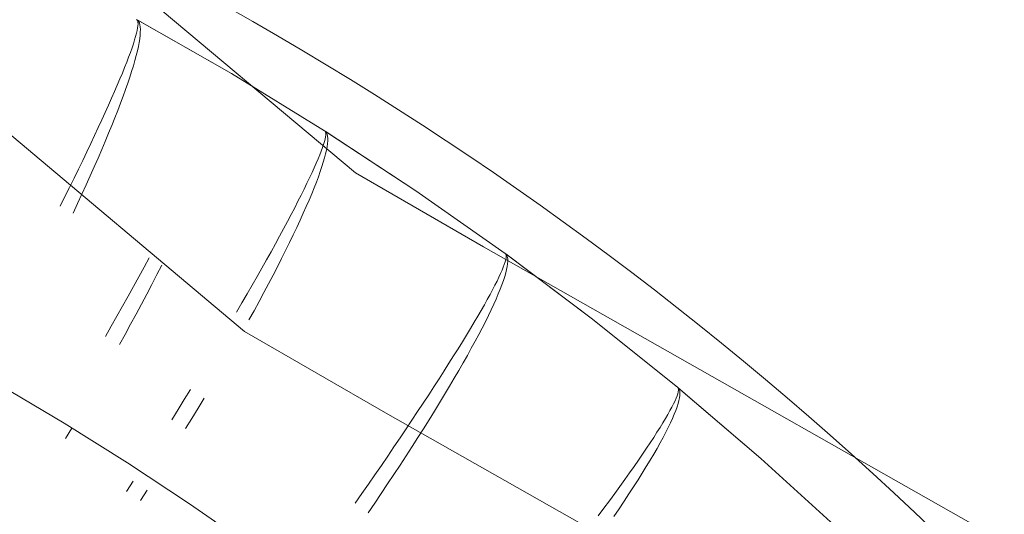
# Model space of a CAD drawing. Units: millimetres. Extents: x 2138 to 5757, y 17098 to 20264.
# Drawn here: x 3683 to 3708, y 19013 to 19026 of the extents above; entities that cross this region are included whole.
import ezdxf

# ---------------------------------------------------------------- set-up
doc = ezdxf.new("R2010")
doc.units = ezdxf.units.MM
doc.header["$MEASUREMENT"] = 0
doc.linetypes.add('Kropki i Kreski', pattern=[360, 180, -90, 0, -90])
doc.layers.add('ZESTAW_Nr_pióra__7', color=7, linetype='Continuous', lineweight=18)

msp = doc.modelspace()

# ---------------------------------------------------------------- linework, layer by layer
at = {"layer": 'ZESTAW_Nr_pióra__7', "linetype": 'Continuous'}
for p, q in [((3686.01, 19026.076), (3685.982, 19026.097)), ((3686.01, 19026.076), (3685.982, 19026.097)), ((3686.01, 19026.076), (3685.982, 19026.097)), ((3686.01, 19026.076), (3685.982, 19026.097)), ((3686.01, 19026.076), (3685.982, 19026.097)), ((3685.998, 19026.083), (3685.982, 19026.097)), ((3688.438, 19024.696), (3685.998, 19026.088)), ((3686.009, 19026.059), (3685.998, 19026.083)), ((3686.016, 19026.028), (3686.009, 19026.059)), ((3688.438, 19024.696), (3686.01, 19026.081)), ((3688.438, 19024.696), (3686.01, 19026.081)), ((3688.438, 19024.696), (3686.01, 19026.081)), ((3688.438, 19024.696), (3686.01, 19026.081)), ((3688.438, 19024.696), (3686.01, 19026.081)), ((3686.033, 19026.046), (3686.01, 19026.076)), ((3686.033, 19026.046), (3686.01, 19026.076)), ((3686.033, 19026.046), (3686.01, 19026.076)), ((3686.033, 19026.046), (3686.01, 19026.076)), ((3686.033, 19026.046), (3686.01, 19026.076)), ((3686.018, 19025.987), (3686.016, 19026.028)), ((3686.052, 19026.008), (3686.033, 19026.046)), ((3686.052, 19026.008), (3686.033, 19026.046)), ((3686.052, 19026.008), (3686.033, 19026.046)), ((3686.052, 19026.008), (3686.033, 19026.046)), ((3686.052, 19026.008), (3686.033, 19026.046)), ((3686.065, 19025.961), (3686.052, 19026.008)), ((3686.065, 19025.961), (3686.052, 19026.008)), ((3686.065, 19025.961), (3686.052, 19026.008)), ((3686.065, 19025.961), (3686.052, 19026.008)), ((3686.065, 19025.961), (3686.052, 19026.008)), ((3685.956, 19025.658), (3685.978, 19025.741)), ((3685.978, 19025.741), (3685.995, 19025.815)), ((3685.995, 19025.815), (3686.007, 19025.881)), ((3686.007, 19025.881), (3686.015, 19025.938)), ((3686.015, 19025.938), (3686.018, 19025.987)), ((3686.074, 19025.906), (3686.065, 19025.961)), ((3686.074, 19025.906), (3686.065, 19025.961)), ((3686.074, 19025.906), (3686.065, 19025.961)), ((3686.074, 19025.906), (3686.065, 19025.961)), ((3686.074, 19025.906), (3686.065, 19025.961)), ((3686.072, 19025.689), (3686.077, 19025.77)), ((3686.072, 19025.689), (3686.077, 19025.77)), ((3686.072, 19025.689), (3686.077, 19025.77)), ((3686.072, 19025.689), (3686.077, 19025.77)), ((3686.072, 19025.689), (3686.077, 19025.77)), ((3686.078, 19025.842), (3686.074, 19025.906)), ((3686.078, 19025.842), (3686.074, 19025.906)), ((3686.078, 19025.842), (3686.074, 19025.906)), ((3686.078, 19025.842), (3686.074, 19025.906)), ((3686.078, 19025.842), (3686.074, 19025.906)), ((3686.077, 19025.77), (3686.078, 19025.842)), ((3686.077, 19025.77), (3686.078, 19025.842)), ((3686.077, 19025.77), (3686.078, 19025.842)), ((3686.077, 19025.77), (3686.078, 19025.842)), ((3686.077, 19025.77), (3686.078, 19025.842)), ((3685.898, 19025.469), (3685.929, 19025.568)), ((3685.929, 19025.568), (3685.956, 19025.658)), ((3686.026, 19025.398), (3686.046, 19025.503)), ((3686.026, 19025.398), (3686.046, 19025.503)), ((3686.026, 19025.398), (3686.046, 19025.503)), ((3686.026, 19025.398), (3686.046, 19025.503)), ((3686.026, 19025.398), (3686.046, 19025.503)), ((3686.046, 19025.503), (3686.061, 19025.6)), ((3686.046, 19025.503), (3686.061, 19025.6)), ((3686.046, 19025.503), (3686.061, 19025.6)), ((3686.046, 19025.503), (3686.061, 19025.6)), ((3686.046, 19025.503), (3686.061, 19025.6)), ((3686.061, 19025.6), (3686.072, 19025.689)), ((3686.061, 19025.6), (3686.072, 19025.689)), ((3686.061, 19025.6), (3686.072, 19025.689)), ((3686.061, 19025.6), (3686.072, 19025.689)), ((3686.061, 19025.6), (3686.072, 19025.689)), ((3685.775, 19025.124), (3685.821, 19025.247)), ((3685.821, 19025.247), (3685.862, 19025.362)), ((3685.862, 19025.362), (3685.898, 19025.469)), ((3685.971, 19025.164), (3686.001, 19025.285)), ((3685.971, 19025.164), (3686.001, 19025.285)), ((3685.971, 19025.164), (3686.001, 19025.285)), ((3685.971, 19025.164), (3686.001, 19025.285)), ((3685.971, 19025.164), (3686.001, 19025.285)), ((3686.001, 19025.285), (3686.026, 19025.398)), ((3686.001, 19025.285), (3686.026, 19025.398)), ((3686.001, 19025.285), (3686.026, 19025.398)), ((3686.001, 19025.285), (3686.026, 19025.398)), ((3686.001, 19025.285), (3686.026, 19025.398)), ((3685.671, 19024.856), (3685.726, 19024.994)), ((3685.726, 19024.994), (3685.775, 19025.124)), ((3685.897, 19024.9), (3685.936, 19025.036)), ((3685.897, 19024.9), (3685.936, 19025.036)), ((3685.897, 19024.9), (3685.936, 19025.036)), ((3685.897, 19024.9), (3685.936, 19025.036)), ((3685.897, 19024.9), (3685.936, 19025.036)), ((3685.936, 19025.036), (3685.971, 19025.164)), ((3685.936, 19025.036), (3685.971, 19025.164)), ((3685.936, 19025.036), (3685.971, 19025.164)), ((3685.936, 19025.036), (3685.971, 19025.164)), ((3685.936, 19025.036), (3685.971, 19025.164)), ((3685.612, 19024.711), (3685.671, 19024.856)), ((3685.805, 19024.605), (3685.853, 19024.756)), ((3685.805, 19024.605), (3685.853, 19024.756)), ((3685.805, 19024.605), (3685.853, 19024.756)), ((3685.805, 19024.605), (3685.853, 19024.756)), ((3685.805, 19024.605), (3685.853, 19024.756)), ((3685.853, 19024.756), (3685.897, 19024.9)), ((3685.853, 19024.756), (3685.897, 19024.9)), ((3685.853, 19024.756), (3685.897, 19024.9)), ((3685.853, 19024.756), (3685.897, 19024.9)), ((3685.853, 19024.756), (3685.897, 19024.9)), ((3685.482, 19024.399), (3685.549, 19024.558)), ((3685.549, 19024.558), (3685.612, 19024.711)), ((3685.752, 19024.447), (3685.805, 19024.605)), ((3685.752, 19024.447), (3685.805, 19024.605)), ((3685.752, 19024.447), (3685.805, 19024.605)), ((3685.752, 19024.447), (3685.805, 19024.605)), ((3685.752, 19024.447), (3685.805, 19024.605)), ((3690.848, 19023.219), (3688.438, 19024.696)), ((3690.848, 19023.219), (3688.438, 19024.696)), ((3690.848, 19023.219), (3688.438, 19024.696)), ((3690.848, 19023.219), (3688.438, 19024.696)), ((3690.848, 19023.219), (3688.438, 19024.696)), ((3690.848, 19023.219), (3688.438, 19024.696)), ((3685.334, 19024.058), (3685.41, 19024.232)), ((3685.41, 19024.232), (3685.482, 19024.399)), ((3685.632, 19024.11), (3685.694, 19024.282)), ((3685.632, 19024.11), (3685.694, 19024.282)), ((3685.632, 19024.11), (3685.694, 19024.282)), ((3685.632, 19024.11), (3685.694, 19024.282)), ((3685.632, 19024.11), (3685.694, 19024.282)), ((3685.694, 19024.282), (3685.752, 19024.447)), ((3685.694, 19024.282), (3685.752, 19024.447)), ((3685.694, 19024.282), (3685.752, 19024.447)), ((3685.694, 19024.282), (3685.752, 19024.447)), ((3685.694, 19024.282), (3685.752, 19024.447)), ((3685.254, 19023.878), (3685.334, 19024.058)), ((3685.566, 19023.931), (3685.632, 19024.11)), ((3685.566, 19023.931), (3685.632, 19024.11)), ((3685.566, 19023.931), (3685.632, 19024.11)), ((3685.566, 19023.931), (3685.632, 19024.11)), ((3685.566, 19023.931), (3685.632, 19024.11)), ((3685.17, 19023.692), (3685.254, 19023.878)), ((3685.42, 19023.554), (3685.495, 19023.746)), ((3685.42, 19023.554), (3685.495, 19023.746)), ((3685.42, 19023.554), (3685.495, 19023.746)), ((3685.42, 19023.554), (3685.495, 19023.746)), ((3685.42, 19023.554), (3685.495, 19023.746)), ((3685.495, 19023.746), (3685.566, 19023.931)), ((3685.495, 19023.746), (3685.566, 19023.931)), ((3685.495, 19023.746), (3685.566, 19023.931)), ((3685.495, 19023.746), (3685.566, 19023.931)), ((3685.495, 19023.746), (3685.566, 19023.931)), ((3684.989, 19023.3), (3685.081, 19023.499)), ((3685.081, 19023.499), (3685.17, 19023.692)), ((3685.34, 19023.357), (3685.42, 19023.554)), ((3685.34, 19023.357), (3685.42, 19023.554)), ((3685.34, 19023.357), (3685.42, 19023.554)), ((3685.34, 19023.357), (3685.42, 19023.554)), ((3685.34, 19023.357), (3685.42, 19023.554)), ((3684.894, 19023.095), (3684.989, 19023.3)), ((3685.257, 19023.153), (3685.34, 19023.357)), ((3685.257, 19023.153), (3685.34, 19023.357)), ((3685.257, 19023.153), (3685.34, 19023.357)), ((3685.257, 19023.153), (3685.34, 19023.357)), ((3685.257, 19023.153), (3685.34, 19023.357)), ((3690.875, 19023.196), (3690.848, 19023.219)), ((3690.875, 19023.196), (3690.848, 19023.219)), ((3690.875, 19023.196), (3690.848, 19023.219)), ((3690.875, 19023.196), (3690.848, 19023.219)), ((3690.875, 19023.196), (3690.848, 19023.219)), ((3690.864, 19023.204), (3690.848, 19023.219)), ((3693.212, 19021.667), (3690.864, 19023.209)), ((3690.874, 19023.18), (3690.864, 19023.204)), ((3693.212, 19021.667), (3690.875, 19023.201)), ((3693.212, 19021.667), (3690.875, 19023.201)), ((3693.212, 19021.667), (3690.875, 19023.201)), ((3693.212, 19021.667), (3690.875, 19023.201)), ((3693.212, 19021.667), (3690.875, 19023.201)), ((3690.897, 19023.165), (3690.875, 19023.196)), ((3690.897, 19023.165), (3690.875, 19023.196)), ((3690.897, 19023.165), (3690.875, 19023.196)), ((3690.897, 19023.165), (3690.875, 19023.196)), ((3690.897, 19023.165), (3690.875, 19023.196)), ((3684.794, 19022.885), (3684.894, 19023.095)), ((3685.078, 19022.729), (3685.169, 19022.944)), ((3685.078, 19022.729), (3685.169, 19022.944)), ((3685.078, 19022.729), (3685.169, 19022.944)), ((3685.078, 19022.729), (3685.169, 19022.944)), ((3685.078, 19022.729), (3685.169, 19022.944)), ((3685.169, 19022.944), (3685.257, 19023.153)), ((3685.169, 19022.944), (3685.257, 19023.153)), ((3685.169, 19022.944), (3685.257, 19023.153)), ((3685.169, 19022.944), (3685.257, 19023.153)), ((3685.169, 19022.944), (3685.257, 19023.153)), ((3690.822, 19022.864), (3690.844, 19022.937)), ((3690.844, 19022.937), (3690.86, 19023.002)), ((3690.86, 19023.002), (3690.872, 19023.058)), ((3690.872, 19023.058), (3690.878, 19023.107)), ((3690.878, 19023.147), (3690.874, 19023.18)), ((3690.878, 19023.107), (3690.878, 19023.147)), ((3690.913, 19023.126), (3690.897, 19023.165)), ((3690.913, 19023.126), (3690.897, 19023.165)), ((3690.913, 19023.126), (3690.897, 19023.165)), ((3690.913, 19023.126), (3690.897, 19023.165)), ((3690.913, 19023.126), (3690.897, 19023.165)), ((3690.923, 19023.078), (3690.913, 19023.126)), ((3690.923, 19023.078), (3690.913, 19023.126)), ((3690.923, 19023.078), (3690.913, 19023.126)), ((3690.923, 19023.078), (3690.913, 19023.126)), ((3690.923, 19023.078), (3690.913, 19023.126)), ((3690.929, 19023.022), (3690.923, 19023.078)), ((3690.929, 19023.022), (3690.923, 19023.078)), ((3690.929, 19023.022), (3690.923, 19023.078)), ((3690.929, 19023.022), (3690.923, 19023.078)), ((3690.929, 19023.022), (3690.923, 19023.078)), ((3690.923, 19022.886), (3690.929, 19022.958)), ((3690.923, 19022.886), (3690.929, 19022.958)), ((3690.923, 19022.886), (3690.929, 19022.958)), ((3690.923, 19022.886), (3690.929, 19022.958)), ((3690.923, 19022.886), (3690.929, 19022.958)), ((3690.929, 19022.958), (3690.929, 19023.022)), ((3690.929, 19022.958), (3690.929, 19023.022)), ((3690.929, 19022.958), (3690.929, 19023.022)), ((3690.929, 19022.958), (3690.929, 19023.022)), ((3690.929, 19022.958), (3690.929, 19023.022)), ((3684.691, 19022.669), (3684.794, 19022.885)), ((3684.983, 19022.508), (3685.078, 19022.729)), ((3684.983, 19022.508), (3685.078, 19022.729)), ((3684.983, 19022.508), (3685.078, 19022.729)), ((3684.983, 19022.508), (3685.078, 19022.729)), ((3684.983, 19022.508), (3685.078, 19022.729)), ((3690.725, 19022.597), (3690.763, 19022.694)), ((3690.763, 19022.694), (3690.795, 19022.783)), ((3690.795, 19022.783), (3690.822, 19022.864)), ((3690.875, 19022.622), (3690.897, 19022.718)), ((3690.875, 19022.622), (3690.897, 19022.718)), ((3690.875, 19022.622), (3690.897, 19022.718)), ((3690.875, 19022.622), (3690.897, 19022.718)), ((3690.875, 19022.622), (3690.897, 19022.718)), ((3690.897, 19022.718), (3690.913, 19022.806)), ((3690.897, 19022.718), (3690.913, 19022.806)), ((3690.897, 19022.718), (3690.913, 19022.806)), ((3690.897, 19022.718), (3690.913, 19022.806)), ((3690.897, 19022.718), (3690.913, 19022.806)), ((3690.913, 19022.806), (3690.923, 19022.886)), ((3690.913, 19022.806), (3690.923, 19022.886)), ((3690.913, 19022.806), (3690.923, 19022.886)), ((3690.913, 19022.806), (3690.923, 19022.886)), ((3690.913, 19022.806), (3690.923, 19022.886)), ((3684.475, 19022.221), (3684.585, 19022.447)), ((3684.585, 19022.447), (3684.691, 19022.669)), ((3684.884, 19022.283), (3684.983, 19022.508)), ((3684.884, 19022.283), (3684.983, 19022.508)), ((3684.884, 19022.283), (3684.983, 19022.508)), ((3684.884, 19022.283), (3684.983, 19022.508)), ((3684.884, 19022.283), (3684.983, 19022.508)), ((3690.634, 19022.381), (3690.682, 19022.493)), ((3690.682, 19022.493), (3690.725, 19022.597)), ((3690.816, 19022.408), (3690.848, 19022.519)), ((3690.816, 19022.408), (3690.848, 19022.519)), ((3690.816, 19022.408), (3690.848, 19022.519)), ((3690.816, 19022.408), (3690.848, 19022.519)), ((3690.816, 19022.408), (3690.848, 19022.519)), ((3690.848, 19022.519), (3690.875, 19022.622)), ((3690.848, 19022.519), (3690.875, 19022.622)), ((3690.848, 19022.519), (3690.875, 19022.622)), ((3690.848, 19022.519), (3690.875, 19022.622)), ((3690.848, 19022.519), (3690.875, 19022.622)), ((3684.362, 19021.99), (3684.475, 19022.221)), ((3684.781, 19022.053), (3684.884, 19022.283)), ((3684.781, 19022.053), (3684.884, 19022.283)), ((3684.781, 19022.053), (3684.884, 19022.283)), ((3684.781, 19022.053), (3684.884, 19022.283)), ((3684.781, 19022.053), (3684.884, 19022.283)), ((3690.523, 19022.134), (3690.581, 19022.261)), ((3690.581, 19022.261), (3690.634, 19022.381)), ((3690.737, 19022.163), (3690.779, 19022.289)), ((3690.737, 19022.163), (3690.779, 19022.289)), ((3690.737, 19022.163), (3690.779, 19022.289)), ((3690.737, 19022.163), (3690.779, 19022.289)), ((3690.737, 19022.163), (3690.779, 19022.289)), ((3690.779, 19022.289), (3690.816, 19022.408)), ((3690.779, 19022.289), (3690.816, 19022.408)), ((3690.779, 19022.289), (3690.816, 19022.408)), ((3690.779, 19022.289), (3690.816, 19022.408)), ((3690.779, 19022.289), (3690.816, 19022.408)), ((3684.246, 19021.754), (3684.362, 19021.99)), ((3684.675, 19021.818), (3684.781, 19022.053)), ((3684.675, 19021.818), (3684.781, 19022.053)), ((3684.675, 19021.818), (3684.781, 19022.053)), ((3684.675, 19021.818), (3684.781, 19022.053)), ((3684.675, 19021.818), (3684.781, 19022.053)), ((3690.393, 19021.859), (3690.461, 19022)), ((3690.461, 19022), (3690.523, 19022.134)), ((3690.636, 19021.889), (3690.689, 19022.029)), ((3690.636, 19021.889), (3690.689, 19022.029)), ((3690.636, 19021.889), (3690.689, 19022.029)), ((3690.636, 19021.889), (3690.689, 19022.029)), ((3690.636, 19021.889), (3690.689, 19022.029)), ((3690.689, 19022.029), (3690.737, 19022.163)), ((3690.689, 19022.029), (3690.737, 19022.163)), ((3690.689, 19022.029), (3690.737, 19022.163)), ((3690.689, 19022.029), (3690.737, 19022.163)), ((3690.689, 19022.029), (3690.737, 19022.163)), ((3684.126, 19021.514), (3684.246, 19021.754)), ((3684.565, 19021.579), (3684.675, 19021.818)), ((3684.565, 19021.579), (3684.675, 19021.818)), ((3684.565, 19021.579), (3684.675, 19021.818)), ((3684.565, 19021.579), (3684.675, 19021.818)), ((3684.565, 19021.579), (3684.675, 19021.818)), ((3690.243, 19021.555), (3690.32, 19021.71)), ((3690.32, 19021.71), (3690.393, 19021.859)), ((3690.515, 19021.587), (3690.578, 19021.741)), ((3690.515, 19021.587), (3690.578, 19021.741)), ((3690.515, 19021.587), (3690.578, 19021.741)), ((3690.515, 19021.587), (3690.578, 19021.741)), ((3690.515, 19021.587), (3690.578, 19021.741)), ((3690.578, 19021.741), (3690.636, 19021.889)), ((3690.578, 19021.741), (3690.636, 19021.889)), ((3690.578, 19021.741), (3690.636, 19021.889)), ((3690.578, 19021.741), (3690.636, 19021.889)), ((3690.578, 19021.741), (3690.636, 19021.889)), ((3695.525, 19020.041), (3693.212, 19021.667)), ((3695.525, 19020.041), (3693.212, 19021.667)), ((3695.525, 19020.041), (3693.212, 19021.667)), ((3695.525, 19020.041), (3693.212, 19021.667)), ((3695.525, 19020.041), (3693.212, 19021.667)), ((3695.525, 19020.041), (3693.212, 19021.667)), ((3684.004, 19021.27), (3684.126, 19021.514)), ((3684.452, 19021.335), (3684.565, 19021.579)), ((3684.452, 19021.335), (3684.565, 19021.579)), ((3684.452, 19021.335), (3684.565, 19021.579)), ((3684.452, 19021.335), (3684.565, 19021.579)), ((3684.452, 19021.335), (3684.565, 19021.579)), ((3690.16, 19021.393), (3690.243, 19021.555)), ((3690.375, 19021.258), (3690.447, 19021.425)), ((3690.375, 19021.258), (3690.447, 19021.425)), ((3690.375, 19021.258), (3690.447, 19021.425)), ((3690.375, 19021.258), (3690.447, 19021.425)), ((3690.375, 19021.258), (3690.447, 19021.425)), ((3690.447, 19021.425), (3690.515, 19021.587)), ((3690.447, 19021.425), (3690.515, 19021.587)), ((3690.447, 19021.425), (3690.515, 19021.587)), ((3690.447, 19021.425), (3690.515, 19021.587)), ((3690.447, 19021.425), (3690.515, 19021.587)), ((3684.335, 19021.088), (3684.452, 19021.335)), ((3684.335, 19021.088), (3684.452, 19021.335)), ((3684.335, 19021.088), (3684.452, 19021.335)), ((3684.335, 19021.088), (3684.452, 19021.335)), ((3684.335, 19021.088), (3684.452, 19021.335)), ((3689.982, 19021.05), (3690.074, 19021.225)), ((3690.074, 19021.225), (3690.16, 19021.393)), ((3690.297, 19021.083), (3690.375, 19021.258)), ((3690.297, 19021.083), (3690.375, 19021.258)), ((3690.297, 19021.083), (3690.375, 19021.258)), ((3690.297, 19021.083), (3690.375, 19021.258)), ((3690.297, 19021.083), (3690.375, 19021.258)), ((3689.887, 19020.869), (3689.982, 19021.05)), ((3690.128, 19020.716), (3690.215, 19020.903)), ((3690.128, 19020.716), (3690.215, 19020.903)), ((3690.128, 19020.716), (3690.215, 19020.903)), ((3690.128, 19020.716), (3690.215, 19020.903)), ((3690.128, 19020.716), (3690.215, 19020.903)), ((3690.215, 19020.903), (3690.297, 19021.083)), ((3690.215, 19020.903), (3690.297, 19021.083)), ((3690.215, 19020.903), (3690.297, 19021.083)), ((3690.215, 19020.903), (3690.297, 19021.083)), ((3690.215, 19020.903), (3690.297, 19021.083)), ((3689.682, 19020.49), (3689.787, 19020.682)), ((3689.787, 19020.682), (3689.887, 19020.869)), ((3690.036, 19020.524), (3690.128, 19020.716)), ((3690.036, 19020.524), (3690.128, 19020.716)), ((3690.036, 19020.524), (3690.128, 19020.716)), ((3690.036, 19020.524), (3690.128, 19020.716)), ((3690.036, 19020.524), (3690.128, 19020.716)), ((3689.574, 19020.291), (3689.682, 19020.49)), ((3689.94, 19020.326), (3690.036, 19020.524)), ((3689.94, 19020.326), (3690.036, 19020.524)), ((3689.94, 19020.326), (3690.036, 19020.524)), ((3689.94, 19020.326), (3690.036, 19020.524)), ((3689.94, 19020.326), (3690.036, 19020.524)), ((3689.462, 19020.087), (3689.574, 19020.291)), ((3689.84, 19020.123), (3689.94, 19020.326)), ((3689.84, 19020.123), (3689.94, 19020.326)), ((3689.84, 19020.123), (3689.94, 19020.326)), ((3689.84, 19020.123), (3689.94, 19020.326)), ((3689.84, 19020.123), (3689.94, 19020.326)), ((3686.176, 19019.689), (3686.309, 19019.933)), ((3689.225, 19019.664), (3689.345, 19019.878)), ((3689.345, 19019.878), (3689.462, 19020.087)), ((3689.626, 19019.7), (3689.735, 19019.914)), ((3689.626, 19019.7), (3689.735, 19019.914)), ((3689.626, 19019.7), (3689.735, 19019.914)), ((3689.626, 19019.7), (3689.735, 19019.914)), ((3689.626, 19019.7), (3689.735, 19019.914)), ((3689.735, 19019.914), (3689.84, 19020.123)), ((3689.735, 19019.914), (3689.84, 19020.123)), ((3689.735, 19019.914), (3689.84, 19020.123)), ((3689.735, 19019.914), (3689.84, 19020.123)), ((3689.735, 19019.914), (3689.84, 19020.123)), ((3695.523, 19019.823), (3695.538, 19019.879)), ((3695.55, 19020.017), (3695.525, 19020.041)), ((3695.55, 19020.017), (3695.525, 19020.041)), ((3695.55, 19020.017), (3695.525, 19020.041)), ((3695.55, 19020.017), (3695.525, 19020.041)), ((3695.55, 19020.017), (3695.525, 19020.041)), ((3695.539, 19020.025), (3695.525, 19020.041)), ((3695.538, 19019.879), (3695.547, 19019.927)), ((3697.786, 19018.343), (3695.539, 19020.03)), ((3695.547, 19020), (3695.539, 19020.025)), ((3695.55, 19019.968), (3695.547, 19020)), ((3695.547, 19019.927), (3695.55, 19019.968)), ((3697.786, 19018.343), (3695.55, 19020.022)), ((3697.786, 19018.343), (3695.55, 19020.022)), ((3697.786, 19018.343), (3695.55, 19020.022)), ((3697.786, 19018.343), (3695.55, 19020.022)), ((3697.786, 19018.343), (3695.55, 19020.022)), ((3695.569, 19019.984), (3695.55, 19020.017)), ((3695.569, 19019.984), (3695.55, 19020.017)), ((3695.569, 19019.984), (3695.55, 19020.017)), ((3695.569, 19019.984), (3695.55, 19020.017)), ((3695.569, 19019.984), (3695.55, 19020.017)), ((3695.583, 19019.944), (3695.569, 19019.984)), ((3695.583, 19019.944), (3695.569, 19019.984)), ((3695.583, 19019.944), (3695.569, 19019.984)), ((3695.583, 19019.944), (3695.569, 19019.984)), ((3695.583, 19019.944), (3695.569, 19019.984)), ((3695.591, 19019.896), (3695.583, 19019.944)), ((3695.591, 19019.896), (3695.583, 19019.944)), ((3695.591, 19019.896), (3695.583, 19019.944)), ((3695.591, 19019.896), (3695.583, 19019.944)), ((3695.591, 19019.896), (3695.583, 19019.944)), ((3695.593, 19019.84), (3695.591, 19019.896)), ((3695.593, 19019.84), (3695.591, 19019.896)), ((3695.593, 19019.84), (3695.591, 19019.896)), ((3695.593, 19019.84), (3695.591, 19019.896)), ((3695.593, 19019.84), (3695.591, 19019.896)), ((3686.041, 19019.442), (3686.176, 19019.689)), ((3686.507, 19019.494), (3686.635, 19019.741)), ((3686.507, 19019.494), (3686.635, 19019.741)), ((3686.507, 19019.494), (3686.635, 19019.741)), ((3686.507, 19019.494), (3686.635, 19019.741)), ((3686.507, 19019.494), (3686.635, 19019.741)), ((3689.101, 19019.445), (3689.225, 19019.664)), ((3689.513, 19019.481), (3689.626, 19019.7)), ((3689.513, 19019.481), (3689.626, 19019.7)), ((3689.513, 19019.481), (3689.626, 19019.7)), ((3689.513, 19019.481), (3689.626, 19019.7)), ((3689.513, 19019.481), (3689.626, 19019.7)), ((3695.444, 19019.609), (3695.476, 19019.688)), ((3695.476, 19019.688), (3695.502, 19019.759)), ((3695.502, 19019.759), (3695.523, 19019.823)), ((3695.541, 19019.538), (3695.563, 19019.625)), ((3695.541, 19019.538), (3695.563, 19019.625)), ((3695.541, 19019.538), (3695.563, 19019.625)), ((3695.541, 19019.538), (3695.563, 19019.625)), ((3695.541, 19019.538), (3695.563, 19019.625)), ((3695.563, 19019.625), (3695.579, 19019.704)), ((3695.563, 19019.625), (3695.579, 19019.704)), ((3695.563, 19019.625), (3695.579, 19019.704)), ((3695.563, 19019.625), (3695.579, 19019.704)), ((3695.563, 19019.625), (3695.579, 19019.704)), ((3695.579, 19019.704), (3695.589, 19019.776)), ((3695.579, 19019.704), (3695.589, 19019.776)), ((3695.579, 19019.704), (3695.589, 19019.776)), ((3695.579, 19019.704), (3695.589, 19019.776)), ((3695.579, 19019.704), (3695.589, 19019.776)), ((3695.589, 19019.776), (3695.593, 19019.84)), ((3695.589, 19019.776), (3695.593, 19019.84)), ((3695.589, 19019.776), (3695.593, 19019.84)), ((3695.589, 19019.776), (3695.593, 19019.84)), ((3695.589, 19019.776), (3695.593, 19019.84)), ((3685.903, 19019.191), (3686.041, 19019.442)), ((3686.377, 19019.243), (3686.507, 19019.494)), ((3686.377, 19019.243), (3686.507, 19019.494)), ((3686.377, 19019.243), (3686.507, 19019.494)), ((3686.377, 19019.243), (3686.507, 19019.494)), ((3686.377, 19019.243), (3686.507, 19019.494)), ((3688.974, 19019.222), (3689.101, 19019.445)), ((3689.396, 19019.258), (3689.513, 19019.481)), ((3689.396, 19019.258), (3689.513, 19019.481)), ((3689.396, 19019.258), (3689.513, 19019.481)), ((3689.396, 19019.258), (3689.513, 19019.481)), ((3689.396, 19019.258), (3689.513, 19019.481)), ((3695.313, 19019.327), (3695.362, 19019.428)), ((3695.362, 19019.428), (3695.406, 19019.522)), ((3695.406, 19019.522), (3695.444, 19019.609)), ((3695.481, 19019.342), (3695.514, 19019.444)), ((3695.481, 19019.342), (3695.514, 19019.444)), ((3695.481, 19019.342), (3695.514, 19019.444)), ((3695.481, 19019.342), (3695.514, 19019.444)), ((3695.481, 19019.342), (3695.514, 19019.444)), ((3695.514, 19019.444), (3695.541, 19019.538)), ((3695.514, 19019.444), (3695.541, 19019.538)), ((3695.514, 19019.444), (3695.541, 19019.538)), ((3695.514, 19019.444), (3695.541, 19019.538)), ((3695.514, 19019.444), (3695.541, 19019.538)), ((3685.762, 19018.937), (3685.903, 19019.191)), ((3686.243, 19018.989), (3686.377, 19019.243)), ((3686.243, 19018.989), (3686.377, 19019.243)), ((3686.243, 19018.989), (3686.377, 19019.243)), ((3686.243, 19018.989), (3686.377, 19019.243)), ((3686.243, 19018.989), (3686.377, 19019.243)), ((3688.843, 19018.994), (3688.974, 19019.222)), ((3689.275, 19019.03), (3689.396, 19019.258)), ((3689.275, 19019.03), (3689.396, 19019.258)), ((3689.275, 19019.03), (3689.396, 19019.258)), ((3689.275, 19019.03), (3689.396, 19019.258)), ((3689.275, 19019.03), (3689.396, 19019.258)), ((3695.198, 19019.102), (3695.258, 19019.218)), ((3695.258, 19019.218), (3695.313, 19019.327)), ((3695.347, 19018.994), (3695.397, 19019.117)), ((3695.347, 19018.994), (3695.397, 19019.117)), ((3695.347, 19018.994), (3695.397, 19019.117)), ((3695.347, 19018.994), (3695.397, 19019.117)), ((3695.347, 19018.994), (3695.397, 19019.117)), ((3695.397, 19019.117), (3695.442, 19019.233)), ((3695.397, 19019.117), (3695.442, 19019.233)), ((3695.397, 19019.117), (3695.442, 19019.233)), ((3695.397, 19019.117), (3695.442, 19019.233)), ((3695.397, 19019.117), (3695.442, 19019.233)), ((3695.442, 19019.233), (3695.481, 19019.342)), ((3695.442, 19019.233), (3695.481, 19019.342)), ((3695.442, 19019.233), (3695.481, 19019.342)), ((3695.442, 19019.233), (3695.481, 19019.342)), ((3695.442, 19019.233), (3695.481, 19019.342)), ((3685.619, 19018.68), (3685.762, 19018.937)), ((3686.107, 19018.733), (3686.243, 19018.989)), ((3686.107, 19018.733), (3686.243, 19018.989)), ((3686.107, 19018.733), (3686.243, 19018.989)), ((3686.107, 19018.733), (3686.243, 19018.989)), ((3686.107, 19018.733), (3686.243, 19018.989)), ((3688.709, 19018.761), (3688.843, 19018.994)), ((3689.151, 19018.798), (3689.275, 19019.03)), ((3689.151, 19018.798), (3689.275, 19019.03)), ((3689.151, 19018.798), (3689.275, 19019.03)), ((3689.151, 19018.798), (3689.275, 19019.03)), ((3689.151, 19018.798), (3689.275, 19019.03)), ((3695.061, 19018.849), (3695.132, 19018.979)), ((3695.132, 19018.979), (3695.198, 19019.102)), ((3695.229, 19018.727), (3695.291, 19018.864)), ((3695.229, 19018.727), (3695.291, 19018.864)), ((3695.229, 19018.727), (3695.291, 19018.864)), ((3695.229, 19018.727), (3695.291, 19018.864)), ((3695.229, 19018.727), (3695.291, 19018.864)), ((3695.291, 19018.864), (3695.347, 19018.994)), ((3695.291, 19018.864), (3695.347, 19018.994)), ((3695.291, 19018.864), (3695.347, 19018.994)), ((3695.291, 19018.864), (3695.347, 19018.994)), ((3695.291, 19018.864), (3695.347, 19018.994)), ((3685.473, 19018.421), (3685.619, 19018.68)), ((3685.968, 19018.473), (3686.107, 19018.733)), ((3685.968, 19018.473), (3686.107, 19018.733)), ((3685.968, 19018.473), (3686.107, 19018.733)), ((3685.968, 19018.473), (3686.107, 19018.733)), ((3685.968, 19018.473), (3686.107, 19018.733)), ((3688.571, 19018.525), (3688.709, 19018.761)), ((3689.022, 19018.562), (3689.151, 19018.798)), ((3689.022, 19018.562), (3689.151, 19018.798)), ((3689.022, 19018.562), (3689.151, 19018.798)), ((3689.022, 19018.562), (3689.151, 19018.798)), ((3689.022, 19018.562), (3689.151, 19018.798)), ((3694.903, 19018.569), (3694.985, 19018.712)), ((3694.985, 19018.712), (3695.061, 19018.849)), ((3695.162, 19018.583), (3695.229, 19018.727)), ((3695.162, 19018.583), (3695.229, 19018.727)), ((3695.162, 19018.583), (3695.229, 19018.727)), ((3695.162, 19018.583), (3695.229, 19018.727)), ((3695.162, 19018.583), (3695.229, 19018.727)), ((3685.326, 19018.159), (3685.473, 19018.421)), ((3685.827, 19018.212), (3685.968, 19018.473)), ((3685.827, 19018.212), (3685.968, 19018.473)), ((3685.827, 19018.212), (3685.968, 19018.473)), ((3685.827, 19018.212), (3685.968, 19018.473)), ((3685.827, 19018.212), (3685.968, 19018.473)), ((3688.891, 19018.323), (3689.022, 19018.562)), ((3688.891, 19018.323), (3689.022, 19018.562)), ((3688.891, 19018.323), (3689.022, 19018.562)), ((3688.891, 19018.323), (3689.022, 19018.562)), ((3688.891, 19018.323), (3689.022, 19018.562)), ((3694.724, 19018.262), (3694.816, 19018.419)), ((3694.816, 19018.419), (3694.903, 19018.569)), ((3695.012, 19018.276), (3695.09, 19018.433)), ((3695.012, 19018.276), (3695.09, 19018.433)), ((3695.012, 19018.276), (3695.09, 19018.433)), ((3695.012, 19018.276), (3695.09, 19018.433)), ((3695.012, 19018.276), (3695.09, 19018.433)), ((3695.09, 19018.433), (3695.162, 19018.583)), ((3695.09, 19018.433), (3695.162, 19018.583)), ((3695.09, 19018.433), (3695.162, 19018.583)), ((3695.09, 19018.433), (3695.162, 19018.583)), ((3695.09, 19018.433), (3695.162, 19018.583)), ((3685.176, 19017.895), (3685.326, 19018.159)), ((3685.682, 19017.948), (3685.827, 19018.212)), ((3685.682, 19017.948), (3685.827, 19018.212)), ((3685.682, 19017.948), (3685.827, 19018.212)), ((3685.682, 19017.948), (3685.827, 19018.212)), ((3685.682, 19017.948), (3685.827, 19018.212)), ((3694.524, 19017.931), (3694.626, 19018.1)), ((3694.626, 19018.1), (3694.724, 19018.262)), ((3694.84, 19017.944), (3694.929, 19018.113)), ((3694.84, 19017.944), (3694.929, 19018.113)), ((3694.84, 19017.944), (3694.929, 19018.113)), ((3694.84, 19017.944), (3694.929, 19018.113)), ((3694.84, 19017.944), (3694.929, 19018.113)), ((3694.929, 19018.113), (3695.012, 19018.276)), ((3694.929, 19018.113), (3695.012, 19018.276)), ((3694.929, 19018.113), (3695.012, 19018.276)), ((3694.929, 19018.113), (3695.012, 19018.276)), ((3694.929, 19018.113), (3695.012, 19018.276)), ((3699.992, 19016.576), (3697.786, 19018.343)), ((3699.992, 19016.576), (3697.786, 19018.343)), ((3699.992, 19016.576), (3697.786, 19018.343)), ((3699.992, 19016.576), (3697.786, 19018.343)), ((3699.992, 19016.576), (3697.786, 19018.343)), ((3699.992, 19016.576), (3697.786, 19018.343)), ((3685.536, 19017.683), (3685.682, 19017.948)), ((3685.536, 19017.683), (3685.682, 19017.948)), ((3685.536, 19017.683), (3685.682, 19017.948)), ((3685.536, 19017.683), (3685.682, 19017.948)), ((3685.536, 19017.683), (3685.682, 19017.948)), ((3694.417, 19017.756), (3694.524, 19017.931)), ((3694.747, 19017.769), (3694.84, 19017.944)), ((3694.747, 19017.769), (3694.84, 19017.944)), ((3694.747, 19017.769), (3694.84, 19017.944)), ((3694.747, 19017.769), (3694.84, 19017.944)), ((3694.747, 19017.769), (3694.84, 19017.944)), ((3694.306, 19017.576), (3694.417, 19017.756)), ((3694.545, 19017.402), (3694.648, 19017.589)), ((3694.545, 19017.402), (3694.648, 19017.589)), ((3694.545, 19017.402), (3694.648, 19017.589)), ((3694.545, 19017.402), (3694.648, 19017.589)), ((3694.545, 19017.402), (3694.648, 19017.589)), ((3694.648, 19017.589), (3694.747, 19017.769)), ((3694.648, 19017.589), (3694.747, 19017.769)), ((3694.648, 19017.589), (3694.747, 19017.769)), ((3694.648, 19017.589), (3694.747, 19017.769)), ((3694.648, 19017.589), (3694.747, 19017.769)), ((3694.069, 19017.199), (3694.19, 19017.39)), ((3694.19, 19017.39), (3694.306, 19017.576)), ((3694.437, 19017.211), (3694.545, 19017.402)), ((3694.437, 19017.211), (3694.545, 19017.402)), ((3694.437, 19017.211), (3694.545, 19017.402)), ((3694.437, 19017.211), (3694.545, 19017.402)), ((3694.437, 19017.211), (3694.545, 19017.402)), ((3693.944, 19017.003), (3694.069, 19017.199)), ((3694.324, 19017.014), (3694.437, 19017.211)), ((3694.324, 19017.014), (3694.437, 19017.211)), ((3694.324, 19017.014), (3694.437, 19017.211)), ((3694.324, 19017.014), (3694.437, 19017.211)), ((3694.324, 19017.014), (3694.437, 19017.211)), ((3693.815, 19016.801), (3693.944, 19017.003)), ((3694.206, 19016.812), (3694.324, 19017.014)), ((3694.206, 19016.812), (3694.324, 19017.014)), ((3694.206, 19016.812), (3694.324, 19017.014)), ((3694.206, 19016.812), (3694.324, 19017.014)), ((3694.206, 19016.812), (3694.324, 19017.014)), ((3693.544, 19016.384), (3693.681, 19016.595)), ((3693.681, 19016.595), (3693.815, 19016.801)), ((3693.957, 19016.395), (3694.084, 19016.606)), ((3693.957, 19016.395), (3694.084, 19016.606)), ((3693.957, 19016.395), (3694.084, 19016.606)), ((3693.957, 19016.395), (3694.084, 19016.606)), ((3693.957, 19016.395), (3694.084, 19016.606)), ((3694.084, 19016.606), (3694.206, 19016.812)), ((3694.084, 19016.606), (3694.206, 19016.812)), ((3694.084, 19016.606), (3694.206, 19016.812)), ((3694.084, 19016.606), (3694.206, 19016.812)), ((3694.084, 19016.606), (3694.206, 19016.812)), ((3700.016, 19016.55), (3699.992, 19016.576)), ((3700.016, 19016.55), (3699.992, 19016.576)), ((3700.016, 19016.55), (3699.992, 19016.576)), ((3700.016, 19016.55), (3699.992, 19016.576)), ((3700.016, 19016.55), (3699.992, 19016.576)), ((3700.006, 19016.558), (3699.992, 19016.576)), ((3702.142, 19014.739), (3700.006, 19016.564)), ((3687.216, 19016.263), (3687.375, 19016.524)), ((3693.403, 19016.169), (3693.544, 19016.384)), ((3693.826, 19016.179), (3693.957, 19016.395)), ((3693.826, 19016.179), (3693.957, 19016.395)), ((3693.826, 19016.179), (3693.957, 19016.395)), ((3693.826, 19016.179), (3693.957, 19016.395)), ((3693.826, 19016.179), (3693.957, 19016.395)), ((3699.952, 19016.296), (3699.977, 19016.358)), ((3699.977, 19016.358), (3699.995, 19016.413)), ((3699.995, 19016.413), (3700.007, 19016.461)), ((3700.012, 19016.533), (3700.006, 19016.558)), ((3700.007, 19016.461), (3700.013, 19016.501)), ((3700.013, 19016.501), (3700.012, 19016.533)), ((3702.142, 19014.739), (3700.016, 19016.555)), ((3702.142, 19014.739), (3700.016, 19016.555)), ((3702.142, 19014.739), (3700.016, 19016.555)), ((3702.142, 19014.739), (3700.016, 19016.555)), ((3702.142, 19014.739), (3700.016, 19016.555)), ((3700.033, 19016.516), (3700.016, 19016.55)), ((3700.033, 19016.516), (3700.016, 19016.55)), ((3700.033, 19016.516), (3700.016, 19016.55)), ((3700.033, 19016.516), (3700.016, 19016.55)), ((3700.033, 19016.516), (3700.016, 19016.55)), ((3700.025, 19016.236), (3700.039, 19016.307)), ((3700.025, 19016.236), (3700.039, 19016.307)), ((3700.025, 19016.236), (3700.039, 19016.307)), ((3700.025, 19016.236), (3700.039, 19016.307)), ((3700.025, 19016.236), (3700.039, 19016.307)), ((3700.044, 19016.475), (3700.033, 19016.516)), ((3700.044, 19016.475), (3700.033, 19016.516)), ((3700.044, 19016.475), (3700.033, 19016.516)), ((3700.044, 19016.475), (3700.033, 19016.516)), ((3700.044, 19016.475), (3700.033, 19016.516)), ((3700.039, 19016.307), (3700.047, 19016.37)), ((3700.039, 19016.307), (3700.047, 19016.37)), ((3700.039, 19016.307), (3700.047, 19016.37)), ((3700.039, 19016.307), (3700.047, 19016.37)), ((3700.039, 19016.307), (3700.047, 19016.37)), ((3700.049, 19016.426), (3700.044, 19016.475)), ((3700.049, 19016.426), (3700.044, 19016.475)), ((3700.049, 19016.426), (3700.044, 19016.475)), ((3700.049, 19016.426), (3700.044, 19016.475)), ((3700.049, 19016.426), (3700.044, 19016.475)), ((3700.047, 19016.37), (3700.049, 19016.426)), ((3700.047, 19016.37), (3700.049, 19016.426)), ((3700.047, 19016.37), (3700.049, 19016.426)), ((3700.047, 19016.37), (3700.049, 19016.426)), ((3700.047, 19016.37), (3700.049, 19016.426)), ((3687.054, 19016.001), (3687.216, 19016.263)), ((3687.571, 19016.038), (3687.728, 19016.3)), ((3687.571, 19016.038), (3687.728, 19016.3)), ((3687.571, 19016.038), (3687.728, 19016.3)), ((3687.571, 19016.038), (3687.728, 19016.3)), ((3687.571, 19016.038), (3687.728, 19016.3)), ((3693.258, 19015.95), (3693.403, 19016.169)), ((3693.692, 19015.959), (3693.826, 19016.179)), ((3693.692, 19015.959), (3693.826, 19016.179)), ((3693.692, 19015.959), (3693.826, 19016.179)), ((3693.692, 19015.959), (3693.826, 19016.179)), ((3693.692, 19015.959), (3693.826, 19016.179)), ((3699.792, 19015.974), (3699.841, 19016.065)), ((3699.841, 19016.065), (3699.884, 19016.149)), ((3699.884, 19016.149), (3699.922, 19016.226)), ((3699.922, 19016.226), (3699.952, 19016.296)), ((3699.944, 19015.98), (3699.977, 19016.073)), ((3699.944, 19015.98), (3699.977, 19016.073)), ((3699.944, 19015.98), (3699.977, 19016.073)), ((3699.944, 19015.98), (3699.977, 19016.073)), ((3699.944, 19015.98), (3699.977, 19016.073)), ((3699.977, 19016.073), (3700.004, 19016.158)), ((3699.977, 19016.073), (3700.004, 19016.158)), ((3699.977, 19016.073), (3700.004, 19016.158)), ((3699.977, 19016.073), (3700.004, 19016.158)), ((3699.977, 19016.073), (3700.004, 19016.158)), ((3700.004, 19016.158), (3700.025, 19016.236)), ((3700.004, 19016.158), (3700.025, 19016.236)), ((3700.004, 19016.158), (3700.025, 19016.236)), ((3700.004, 19016.158), (3700.025, 19016.236)), ((3700.004, 19016.158), (3700.025, 19016.236)), ((3686.892, 19015.738), (3687.054, 19016.001)), ((3687.412, 19015.774), (3687.571, 19016.038)), ((3687.412, 19015.774), (3687.571, 19016.038)), ((3687.412, 19015.774), (3687.571, 19016.038)), ((3687.412, 19015.774), (3687.571, 19016.038)), ((3687.412, 19015.774), (3687.571, 19016.038)), ((3693.109, 19015.727), (3693.258, 19015.95)), ((3693.553, 19015.736), (3693.692, 19015.959)), ((3693.553, 19015.736), (3693.692, 19015.959)), ((3693.553, 19015.736), (3693.692, 19015.959)), ((3693.553, 19015.736), (3693.692, 19015.959)), ((3693.553, 19015.736), (3693.692, 19015.959)), ((3699.675, 19015.771), (3699.736, 19015.876)), ((3699.736, 19015.876), (3699.792, 19015.974)), ((3699.859, 19015.775), (3699.904, 19015.881)), ((3699.859, 19015.775), (3699.904, 19015.881)), ((3699.859, 19015.775), (3699.904, 19015.881)), ((3699.859, 19015.775), (3699.904, 19015.881)), ((3699.859, 19015.775), (3699.904, 19015.881)), ((3699.904, 19015.881), (3699.944, 19015.98)), ((3699.904, 19015.881), (3699.944, 19015.98)), ((3699.904, 19015.881), (3699.944, 19015.98)), ((3699.904, 19015.881), (3699.944, 19015.98)), ((3699.904, 19015.881), (3699.944, 19015.98)), ((3687.251, 19015.51), (3687.412, 19015.774)), ((3687.251, 19015.51), (3687.412, 19015.774)), ((3687.251, 19015.51), (3687.412, 19015.774)), ((3687.251, 19015.51), (3687.412, 19015.774)), ((3687.251, 19015.51), (3687.412, 19015.774)), ((3692.957, 19015.5), (3693.109, 19015.727)), ((3693.41, 19015.508), (3693.553, 19015.736)), ((3693.41, 19015.508), (3693.553, 19015.736)), ((3693.41, 19015.508), (3693.553, 19015.736)), ((3693.41, 19015.508), (3693.553, 19015.736)), ((3693.41, 19015.508), (3693.553, 19015.736)), ((3699.534, 19015.54), (3699.607, 19015.659)), ((3699.607, 19015.659), (3699.675, 19015.771)), ((3699.749, 19015.542), (3699.807, 19015.661)), ((3699.749, 19015.542), (3699.807, 19015.661)), ((3699.749, 19015.542), (3699.807, 19015.661)), ((3699.749, 19015.542), (3699.807, 19015.661)), ((3699.749, 19015.542), (3699.807, 19015.661)), ((3699.807, 19015.661), (3699.859, 19015.775)), ((3699.807, 19015.661), (3699.859, 19015.775)), ((3699.807, 19015.661), (3699.859, 19015.775)), ((3699.807, 19015.661), (3699.859, 19015.775)), ((3699.807, 19015.661), (3699.859, 19015.775)), ((3684.14, 19015.254), (3684.3, 19015.524)), ((3684.14, 19015.254), (3684.3, 19015.524)), ((3684.14, 19015.254), (3684.3, 19015.524)), ((3684.14, 19015.254), (3684.3, 19015.524)), ((3684.14, 19015.254), (3684.3, 19015.524)), ((3692.802, 19015.269), (3692.957, 19015.5)), ((3693.263, 19015.277), (3693.41, 19015.508)), ((3693.263, 19015.277), (3693.41, 19015.508)), ((3693.263, 19015.277), (3693.41, 19015.508)), ((3693.263, 19015.277), (3693.41, 19015.508)), ((3693.263, 19015.277), (3693.41, 19015.508)), ((3699.37, 19015.283), (3699.455, 19015.415)), ((3699.455, 19015.415), (3699.534, 19015.54)), ((3699.615, 19015.282), (3699.685, 19015.415)), ((3699.615, 19015.282), (3699.685, 19015.415)), ((3699.615, 19015.282), (3699.685, 19015.415)), ((3699.615, 19015.282), (3699.685, 19015.415)), ((3699.615, 19015.282), (3699.685, 19015.415)), ((3699.685, 19015.415), (3699.749, 19015.542)), ((3699.685, 19015.415), (3699.749, 19015.542)), ((3699.685, 19015.415), (3699.749, 19015.542)), ((3699.685, 19015.415), (3699.749, 19015.542)), ((3699.685, 19015.415), (3699.749, 19015.542)), ((3692.483, 19014.799), (3692.644, 19015.035)), ((3692.644, 19015.035), (3692.802, 19015.269)), ((3692.96, 19014.806), (3693.113, 19015.043)), ((3692.96, 19014.806), (3693.113, 19015.043)), ((3692.96, 19014.806), (3693.113, 19015.043)), ((3692.96, 19014.806), (3693.113, 19015.043)), ((3692.96, 19014.806), (3693.113, 19015.043)), ((3693.113, 19015.043), (3693.263, 19015.277)), ((3693.113, 19015.043), (3693.263, 19015.277)), ((3693.113, 19015.043), (3693.263, 19015.277)), ((3693.113, 19015.043), (3693.263, 19015.277)), ((3693.113, 19015.043), (3693.263, 19015.277)), ((3699.183, 19015.001), (3699.279, 19015.145)), ((3699.279, 19015.145), (3699.37, 19015.283)), ((3699.457, 19014.998), (3699.539, 19015.143)), ((3699.457, 19014.998), (3699.539, 19015.143)), ((3699.457, 19014.998), (3699.539, 19015.143)), ((3699.457, 19014.998), (3699.539, 19015.143)), ((3699.457, 19014.998), (3699.539, 19015.143)), ((3699.539, 19015.143), (3699.615, 19015.282)), ((3699.539, 19015.143), (3699.615, 19015.282)), ((3699.539, 19015.143), (3699.615, 19015.282)), ((3699.539, 19015.143), (3699.615, 19015.282)), ((3699.539, 19015.143), (3699.615, 19015.282)), ((3692.319, 19014.559), (3692.483, 19014.799)), ((3692.803, 19014.566), (3692.96, 19014.806)), ((3692.803, 19014.566), (3692.96, 19014.806)), ((3692.803, 19014.566), (3692.96, 19014.806)), ((3692.803, 19014.566), (3692.96, 19014.806)), ((3692.803, 19014.566), (3692.96, 19014.806)), ((3698.974, 19014.694), (3699.081, 19014.851)), ((3699.081, 19014.851), (3699.183, 19015.001)), ((3699.276, 19014.689), (3699.37, 19014.846)), ((3699.276, 19014.689), (3699.37, 19014.846)), ((3699.276, 19014.689), (3699.37, 19014.846)), ((3699.276, 19014.689), (3699.37, 19014.846)), ((3699.276, 19014.689), (3699.37, 19014.846)), ((3699.37, 19014.846), (3699.457, 19014.998)), ((3699.37, 19014.846), (3699.457, 19014.998)), ((3699.37, 19014.846), (3699.457, 19014.998)), ((3699.37, 19014.846), (3699.457, 19014.998)), ((3699.37, 19014.846), (3699.457, 19014.998)), ((3692.152, 19014.317), (3692.319, 19014.559)), ((3692.643, 19014.323), (3692.803, 19014.566)), ((3692.643, 19014.323), (3692.803, 19014.566)), ((3692.643, 19014.323), (3692.803, 19014.566)), ((3692.643, 19014.323), (3692.803, 19014.566)), ((3692.643, 19014.323), (3692.803, 19014.566)), ((3698.744, 19014.365), (3698.861, 19014.533)), ((3698.861, 19014.533), (3698.974, 19014.694)), ((3699.073, 19014.357), (3699.178, 19014.526)), ((3699.073, 19014.357), (3699.178, 19014.526)), ((3699.073, 19014.357), (3699.178, 19014.526)), ((3699.073, 19014.357), (3699.178, 19014.526)), ((3699.073, 19014.357), (3699.178, 19014.526)), ((3699.178, 19014.526), (3699.276, 19014.689)), ((3699.178, 19014.526), (3699.276, 19014.689)), ((3699.178, 19014.526), (3699.276, 19014.689)), ((3699.178, 19014.526), (3699.276, 19014.689)), ((3699.178, 19014.526), (3699.276, 19014.689)), ((3704.233, 19012.837), (3702.142, 19014.739)), ((3704.233, 19012.837), (3702.142, 19014.739)), ((3704.233, 19012.837), (3702.142, 19014.739)), ((3704.233, 19012.837), (3702.142, 19014.739)), ((3704.233, 19012.837), (3702.142, 19014.739)), ((3704.233, 19012.837), (3702.142, 19014.739)), ((3691.983, 19014.072), (3692.152, 19014.317)), ((3692.481, 19014.078), (3692.643, 19014.323)), ((3692.481, 19014.078), (3692.643, 19014.323)), ((3692.481, 19014.078), (3692.643, 19014.323)), ((3692.481, 19014.078), (3692.643, 19014.323)), ((3692.481, 19014.078), (3692.643, 19014.323)), ((3698.621, 19014.192), (3698.744, 19014.365)), ((3698.964, 19014.183), (3699.073, 19014.357)), ((3698.964, 19014.183), (3699.073, 19014.357)), ((3698.964, 19014.183), (3699.073, 19014.357)), ((3698.964, 19014.183), (3699.073, 19014.357)), ((3698.964, 19014.183), (3699.073, 19014.357)), ((3685.723, 19013.883), (3685.892, 19014.147)), ((3691.811, 19013.826), (3691.983, 19014.072)), ((3692.315, 19013.831), (3692.481, 19014.078)), ((3692.315, 19013.831), (3692.481, 19014.078)), ((3692.315, 19013.831), (3692.481, 19014.078)), ((3692.315, 19013.831), (3692.481, 19014.078)), ((3692.315, 19013.831), (3692.481, 19014.078)), ((3698.361, 19013.831), (3698.493, 19014.014)), ((3698.493, 19014.014), (3698.621, 19014.192)), ((3698.849, 19014.004), (3698.964, 19014.183)), ((3698.849, 19014.004), (3698.964, 19014.183)), ((3698.849, 19014.004), (3698.964, 19014.183)), ((3698.849, 19014.004), (3698.964, 19014.183)), ((3698.849, 19014.004), (3698.964, 19014.183)), ((3686.086, 19013.652), (3686.256, 19013.916)), ((3686.086, 19013.652), (3686.256, 19013.916)), ((3686.086, 19013.652), (3686.256, 19013.916)), ((3686.086, 19013.652), (3686.256, 19013.916)), ((3686.086, 19013.652), (3686.256, 19013.916)), ((3691.638, 19013.577), (3691.811, 19013.826)), ((3692.147, 19013.582), (3692.315, 19013.831)), ((3692.147, 19013.582), (3692.315, 19013.831)), ((3692.147, 19013.582), (3692.315, 19013.831)), ((3692.147, 19013.582), (3692.315, 19013.831)), ((3692.147, 19013.582), (3692.315, 19013.831)), ((3698.224, 19013.642), (3698.361, 19013.831)), ((3698.603, 19013.63), (3698.729, 19013.819)), ((3698.603, 19013.63), (3698.729, 19013.819)), ((3698.603, 19013.63), (3698.729, 19013.819)), ((3698.603, 19013.63), (3698.729, 19013.819)), ((3698.603, 19013.63), (3698.729, 19013.819)), ((3698.729, 19013.819), (3698.849, 19014.004)), ((3698.729, 19013.819), (3698.849, 19014.004)), ((3698.729, 19013.819), (3698.849, 19014.004)), ((3698.729, 19013.819), (3698.849, 19014.004)), ((3698.729, 19013.819), (3698.849, 19014.004)), ((3691.976, 19013.332), (3692.147, 19013.582)), ((3691.976, 19013.332), (3692.147, 19013.582)), ((3691.976, 19013.332), (3692.147, 19013.582)), ((3691.976, 19013.332), (3692.147, 19013.582)), ((3691.976, 19013.332), (3692.147, 19013.582)), ((3698.082, 19013.45), (3698.224, 19013.642)), ((3698.473, 19013.436), (3698.603, 19013.63)), ((3698.473, 19013.436), (3698.603, 19013.63)), ((3698.473, 19013.436), (3698.603, 19013.63)), ((3698.473, 19013.436), (3698.603, 19013.63)), ((3698.473, 19013.436), (3698.603, 19013.63)), ((3697.936, 19013.252), (3698.082, 19013.45)), ((3698.338, 19013.238), (3698.473, 19013.436)), ((3698.338, 19013.238), (3698.473, 19013.436)), ((3698.338, 19013.238), (3698.473, 19013.436)), ((3698.338, 19013.238), (3698.473, 19013.436)), ((3698.338, 19013.238), (3698.473, 19013.436))]:
    msp.add_line(p, q, dxfattribs=at)
at = {"layer": 'ZESTAW_Nr_pióra__7', "linetype": 'Continuous', "flags": 128}
for points in [[(3746.533, 18998.44), (3711.251, 19010.979), (3694.967, 19020.217), (3691.651, 19022.13), (3685.735, 19027.09), (3680.77, 19033.002), (3678.839, 19036.344), (3677.071, 19038.435), (3672.862, 19041.938), (3668.109, 19044.656), (3662.956, 19046.508), (3657.528, 19047.32), (3642.146, 19048.359), (3611.488, 19045.063), (3581.868, 19036.494), (3569.993, 19030.652), (3566.804, 19029.114), (3561.057, 19024.976), (3556.115, 19019.903), (3552.129, 19014.049), (3549.221, 19007.591), (3548.414, 19004.406), (3548.261, 19003.18)], [(3745.274, 18993.592), (3709.169, 19006.424), (3692.489, 19015.886), (3688.779, 19018.026), (3682.195, 19023.547), (3676.669, 19030.128), (3674.742, 19033.462), (3673.544, 19034.879), (3670.006, 19037.823), (3666.011, 19040.109), (3661.731, 19041.647), (3656.99, 19042.356), (3642.245, 19043.352), (3612.455, 19040.149)]]:
    msp.add_lwpolyline(points, dxfattribs=at)
msp.add_lwpolyline([(3643.471, 18856.793, -1.005531), (3643.471, 19038.018, -1.005531)], format="xyb", close=True, dxfattribs=at)
at = {"layer": 'ZESTAW_Nr_pióra__7', "linetype": 'Kropki i Kreski'}
msp.add_circle((3642.623, 18947.229), 80, dxfattribs=at)
msp.add_circle((3642.623, 18947.229), 80, dxfattribs=at)
msp.add_circle((3642.623, 18947.229), 80, dxfattribs=at)
msp.add_circle((3642.623, 18947.229), 80, dxfattribs=at)
msp.add_circle((3642.623, 18947.229), 80, dxfattribs=at)
msp.add_circle((3642.623, 18947.229), 80, dxfattribs=at)

doc.saveas('drawing.dxf')
